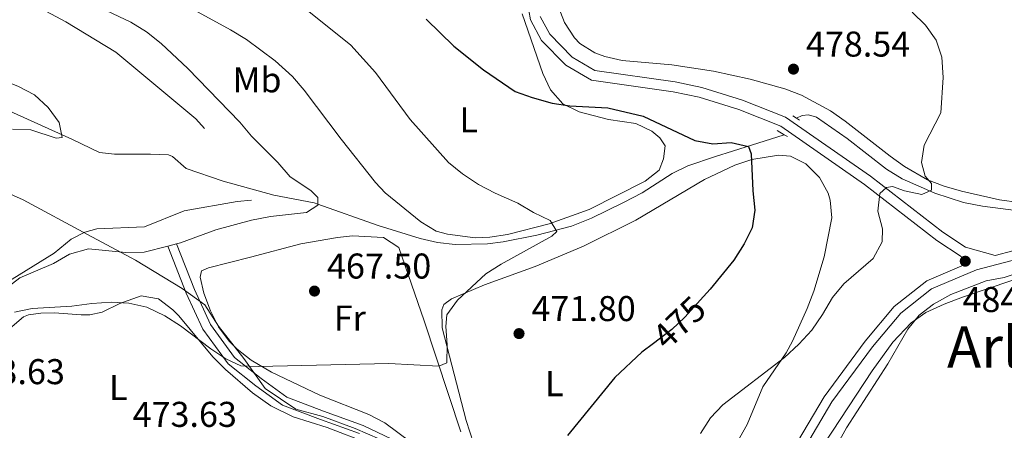
# Model space of a CAD drawing. Extents: x 587059 to 593942, y 729188 to 733904.
# Drawn here: x 587661 to 587937, y 731009 to 731124 of the extents above; entities that cross this region are included whole.
import ezdxf
from ezdxf.enums import TextEntityAlignment as Align

# ---------------------------------------------------------------- set-up
doc = ezdxf.new("R2010")
doc.units = 0
doc.header["$MEASUREMENT"] = 0
for name, pattern in [('DGN Style 2', [78.501, 47.1006, -31.4004]), ('DGN Style 3', [109.90140000000001, 78.501, -31.4004]), ('DGN Style 5', [54.9507, 23.5503, -31.4004])]:
    doc.linetypes.add(name, pattern=pattern)
for name, color, linetype in [('Nivel 1', 7, 'Continuous'), ('Nivel 11', 7, 'Continuous'), ('Nivel 12', 7, 'Continuous'), ('Nivel 21', 7, 'Continuous'), ('Nivel 22', 7, 'Continuous'), ('Nivel 36', 7, 'Continuous'), ('Nivel 37', 7, 'Continuous'), ('Nivel 4', 7, 'Continuous'), ('Nivel 41', 7, 'Continuous'), ('Nivel 45', 7, 'Continuous'), ('Nivel 5', 7, 'Continuous'), ('Nivel 51', 7, 'Continuous'), ('Nivel 7', 7, 'Continuous')]:
    doc.layers.add(name, color=color, linetype=linetype)
doc.styles.add('Style-arial', font='arial.shx', dxfattribs={"bigfont": 'arialbig.shx'})
doc.styles.add('Style-ariali', font='ariali.shx', dxfattribs={"bigfont": 'arialibig.shx'})
doc.styles.add('Style-arialn', font='arialn.shx', dxfattribs={"bigfont": 'arialnbig.shx'})
doc.styles.add('Style-times', font='times.shx', dxfattribs={"bigfont": 'timesbig.shx'})

# ---------------------------------------------------------------- blocks, each defined once
blk = doc.blocks.new('5PATER')
at = {"layer": 'Nivel 7', "linetype": 'Continuous', "lineweight": 0}
h = blk.add_hatch(color=53, dxfattribs=at)
edge = h.paths.add_edge_path()
edge.add_ellipse((1.001171767711639e-08, 1.001171767711639e-08), major_axis=(-1.095731442945027, -1.110710700472634), ratio=0.9994222409660316, start_angle=0, end_angle=360)

msp = doc.modelspace()

# ---------------------------------------------------------------- linework, layer by layer
at = {"layer": 'Nivel 1', "color": 7, "linetype": 'Continuous', "lineweight": 0}
msp.add_polyline3d([(587645.7209999999, 731080.969, 460.423), (587662.264, 731073.598, 462.641), (587680.253, 731063.9739999999, 465.084), (587693.6170000001, 731056.7860000001, 466.212), (587706.744, 731048.8289999999, 467.016), (587713.0660000001, 731044.274, 467.225), (587716.879, 731038.2660000001, 467.722), (587723.933, 731029.283, 468.664), (587729.9569999999, 731020.912, 470.044), (587738.4639999999, 731015.1359999999, 471.337), (587746.003, 731013.0220000001, 472.161), (587755.0930000001, 731009.672, 472.568), (587765.476, 731005.209, 473.169)], dxfattribs=at)
at = {"layer": 'Nivel 11', "color": 142, "linetype": 'DGN Style 3', "lineweight": 13}
for points in [[(587875.1130000001, 731091.845, 475.708), (587860.605, 731087.2339999999, 475.463), (587855.8559999999, 731085.716, 475.024), (587848.1740000001, 731083.138, 473.746), (587843.7579999999, 731080.9990000001, 473.102), (587835.3430000001, 731075.6000000001, 471.879), (587830.139, 731072.8659999999, 471.393), (587821.155, 731068.5009999999, 471.052), (587815.5700000001, 731066.2990000001, 470.803), (587805.929, 731063.726, 470.088), (587796.5279999999, 731061.9310000001, 469.681), (587792.1340000001, 731061.331, 469.577), (587783.054, 731061.1140000001, 469.332), (587778.128, 731061.7339999999, 468.65), (587773.311, 731062.788, 467.75), (587761.541, 731066.4809999999, 465.984), (587744.631, 731072.4010000001, 465.902), (587743.602, 731072.7620000001, 465.898), (587732.337, 731074.942, 464.917), (587718.1680000001, 731078.872, 463.936), (587707.8600000001, 731082.344, 463.446), (587704.0190000001, 731085.7509999999, 463.458), (587702.8530000001, 731086.1699999999, 463.446), (587697.862, 731086.4040000001, 463.247), (587687.75, 731086.396, 462.466), (587683.561, 731086.8530000001, 460.993), (587675.9839999999, 731090.503, 460.012), (587656.642, 731099.223, 459.031)], [(587977.851, 731069.1880000001, 482.331), (587956.3589999999, 731068.3829999999, 482.331), (587945.419, 731069.922, 481.35), (587930.544, 731071.8589999999, 481.372), (587925.2609999999, 731072.913, 481.032), (587917.256, 731075.533, 480.369), (587908.1089999999, 731079.5109999999, 479.424), (587903.713, 731082.199, 478.897), (587892.729, 731090.81, 476.934), (587884.0930000001, 731096.783, 476.689), (587881.919, 731097.412, 476.444), (587880.0719999999, 731097.24, 476.444), (587878.5549999999, 731096.4369999999, 476.444)]]:
    msp.add_polyline3d(points, dxfattribs=at)
at = {"layer": 'Nivel 12', "color": 4, "linetype": 'Continuous', "lineweight": 0, "elevation": 465.5, "flags": 128}
for points in [[(587705.1100000001, 731061.3160000001), (587706.2239999999, 731061.5989999999), (587716.1030000001, 731065.2690000001), (587726.067, 731067.912), (587731.4070000001, 731068.9979999999), (587741.46, 731070.0619999999), (587744.6329999999, 731072.1089999999), (587744.6200000001, 731074.2420000001), (587742.659, 731076.2579999999), (587736.868, 731080.04), (587733.419, 731084.048), (587726.0530000001, 731091.4280000001), (587722.841, 731095.3840000001), (587708.317, 731110.3570000001), (587700.8470000001, 731117.2890000001), (587696.7450000001, 731120.5549999999), (587692.304, 731123.345), (587663.541, 731136.9650000001)], [(587653.129, 731045.547), (587661.3330000001, 731051.8130000001), (587670.7350000001, 731055.848), (587675.196, 731058.456), (587680.4539999999, 731059.885), (587690.915, 731058.923), (587696.102, 731059.034), (587702.692, 731060.703)], [(587702.692, 731060.703), (587705.1100000001, 731061.3160000001)]]:
    msp.add_lwpolyline(points, dxfattribs=at)
at = {"layer": 'Nivel 21', "color": 1, "linetype": 'DGN Style 2', "lineweight": 0, "elevation": 476.686, "flags": 128}
for points in [[(587877.5190000001, 731097.112), (587878.5549999999, 731096.4369999999)], [(587878.5549999999, 731096.4369999999), (587879.415, 731095.878)]]:
    msp.add_lwpolyline(points, dxfattribs=at)
at = {"layer": 'Nivel 21', "color": 1, "linetype": 'DGN Style 2', "lineweight": 0, "extrusion": (-0.03148837682853709, 0.01909659384881008, 0.999321671048956), "elevation": -4073.790213389553, "flags": 128}
msp.add_lwpolyline([(-929961.4018586767, 123479.9305335599), (-929961.4018586767, 123482.2114941031)], dxfattribs=at)
at = {"layer": 'Nivel 21', "color": 1, "linetype": 'DGN Style 2', "lineweight": 0, "extrusion": (-0.03261722869330923, 0.01971944454715495, 0.9992733659510395), "elevation": -4282.076077385502, "flags": 128}
msp.add_lwpolyline([(-929789.3394453395, 124764.2150113529), (-929789.3394453395, 124765.2382351798)], dxfattribs=at)
at = {"layer": 'Nivel 21', "color": 7, "linetype": 'Continuous', "lineweight": 0}
for points in [[(588064.7790000001, 731229.065, 495.262), (588063.683, 731228.8630000001, 495.379), (588059.756, 731224.3910000001, 495.379), (588052.9839999999, 731213.304, 494.643), (588041.567, 731190.763, 493.907), (588033.51, 731173.493, 492.191), (588024.175, 731150.263, 489.983), (588018.584, 731130.723, 488.267), (588016.963, 731119.351, 486.795), (588013.7479999999, 731107.0290000001, 485.569), (588010.104, 731098.298, 485.324), (588002.524, 731086.4569999999, 485.078), (587994.588, 731077.24, 484.343), (587987.27, 731070.2919999999, 484.588), (587979.534, 731066.2139999999, 484.343), (587970.5719999999, 731064.0290000001, 484.097), (587956.6840000001, 731062.9040000001, 484.097), (587943.936, 731060.6980000001, 484.343), (587934.058, 731058.0989999999, 483.882)], [(587802.229, 731134.483, 480.252), (587804.112, 731123.9340000001, 479.026), (587807.2010000001, 731118.217, 478.045), (587813.973, 731111.2690000001, 477.309), (587821.1610000001, 731107.0530000001, 476.818), (587844.067, 731103.8319999999, 477.064), (587851.324, 731102.3200000001, 477.064), (587862.4410000001, 731098.848, 476.083), (587874.1229999999, 731094.182, 476.818), (587897.5279999999, 731077.919, 478.78), (587917.8160000001, 731062.2790000001, 482.95), (587924.574, 731057.7490000001, 483.44), (587925.466, 731055.4299999999, 483.804), (587915.0120000001, 731050.9979999999, 483.607), (587905.8940000001, 731043.814, 483.852), (587897.7790000001, 731034.1000000001, 483.362), (587886.257, 731018.5930000001, 483.607), (587871.635, 730993.8470000001, 483.852), (587868.6259999999, 730983.8470000001, 483.607), (587867.936, 730973.334, 483.607), (587869.102, 730956.004, 482.871), (587874.5789999999, 730904.4780000001, 483.116), (587878.199, 730882.706, 483.607), (587884.159, 730858.8800000001, 484.07)], [(587702.692, 731060.703, 465.773), (587707.844, 731047.5519999999, 466.999), (587712.459, 731037.4839999999, 467.735), (587719.5320000001, 731027.8119999999, 468.225), (587727.2690000001, 731021.6669999999, 469.697), (587734.7609999999, 731016.267, 470.923), (587745.399, 731012.1880000001, 472.149), (587756.3430000001, 731008.271, 472.64)]]:
    msp.add_polyline3d(points, dxfattribs=at)
at = {"layer": 'Nivel 21', "color": 7, "linetype": 'DGN Style 3', "lineweight": 0}
for points in [[(587806.831, 731124.8840000001, 479.026), (587809.514, 731119.9180000001, 478.045), (587815.7420000001, 731113.5279999999, 477.309), (587822.115, 731109.79, 476.818), (587844.5560000001, 731106.635, 477.064), (587852.04, 731105.075, 477.064), (587863.3940000001, 731101.5290000001, 476.083), (587875.479, 731096.702, 476.818), (587899.209, 731080.2139999999, 478.78), (587919.4780000001, 731064.5889999999, 482.95), (587925.773, 731060.369, 483.44), (587934.058, 731058.0989999999, 483.882)], [(587810.8740000001, 730968.7320000001, 475.571), (587795.2409999999, 730982.588, 474.111), (587787.956, 730990.9809999999, 473.621), (587778.9850000001, 730999.0419999999, 473.375), (587769.466, 731004.7690000001, 473.375), (587757.2949999999, 731010.56, 472.64), (587746.26, 731014.5090000001, 472.149), (587735.9480000001, 731018.463, 470.923), (587728.764, 731023.642, 469.697), (587721.3330000001, 731029.5430000001, 468.225), (587714.605, 731038.743, 467.735), (587710.1240000001, 731048.52, 466.999), (587705.1100000001, 731061.3160000001, 465.773)], [(587944.4839999999, 731058.183, 484.343), (587928.838, 731054.067, 483.852), (587916.334, 731048.7650000001, 483.607), (587907.6969999999, 731041.96, 483.852), (587899.8, 731032.5079999999, 483.362), (587888.4029999999, 731017.1680000001, 483.607), (587874.0090000001, 730992.808, 483.852), (587871.1740000001, 730983.3870000001, 483.607), (587870.514, 730973.337, 483.607), (587871.665, 730956.227, 482.871), (587877.129, 730904.8260000001, 483.116), (587880.72, 730883.23, 483.607), (587886.983, 730858.1950000001, 484.097), (587897.4880000001, 730823.3019999999, 485.078), (587908.3870000001, 730789.6159999999, 485.078), (587931.8119999999, 730731.818, 486.55), (587934.271, 730724.038, 486.795), (587936.3360000001, 730715.1300000001, 487.776), (587937.351, 730707.1000000001, 488.267)]]:
    msp.add_polyline3d(points, dxfattribs=at)
at = {"layer": 'Nivel 22', "color": 30, "linetype": 'DGN Style 5', "lineweight": 30, "elevation": 475, "flags": 128}
msp.add_lwpolyline([(587852.5619999999, 731046.604), (587847.2520000001, 731040.7930000001), (587843.622, 731037.354), (587838.5320000001, 731033.4780000001)], dxfattribs=at)
at = {"layer": 'Nivel 36', "color": 92, "linetype": 'Continuous', "lineweight": 0}
for points in [[(587801.8430000001, 731125.642, 478.51), (587807.604, 731108.922, 476.032), (587809.689, 731104.4110000001, 475.293), (587813.1840000001, 731100.4410000001, 474.541), (587817.712, 731098.22, 473.991), (587825.908, 731096.1000000001, 473.805), (587833.631, 731094.942, 473.805), (587838.0660000001, 731092.814, 473.994), (587840.3260000001, 731090.966, 474.05), (587841.7860000001, 731088.7250000001, 473.559), (587841.327, 731085.105, 473.314), (587840.1410000001, 731081.8829999999, 473.069), (587836.212, 731078.8119999999, 472.395), (587820.5190000001, 731070.9110000001, 470.999), (587809.352, 731066.9199999999, 470.137), (587797.6939999999, 731063.9580000001, 469.431), (587792.7380000001, 731063.185, 469.344), (587788.6640000001, 731062.9979999999, 469.145), (587780.9539999999, 731063.9979999999, 468.134), (587777.723, 731064.858, 467.919), (587773.443, 731067.443, 467.745), (587763.52, 731075.6100000001, 467.502), (587760.7609999999, 731078.4950000001, 467.428), (587751.203, 731090.571, 466.692), (587740.8300000001, 731104.3289999999, 467.428), (587737.544, 731108.085, 467.213), (587732.743, 731112.476, 466.938), (587724.6880000001, 731118.425, 466.907), (587720.2320000001, 731121.158, 466.938), (587707.074, 731128.3600000001, 467.149)], [(587940.764, 731072.8999999999, 481.108), (587935.342, 731073.645, 480.914), (587924.6810000001, 731076.0660000001, 480.599), (587919.848, 731077.435, 480.42), (587915.183, 731079.213, 480.216), (587908.767, 731082.98, 479.645), (587904.723, 731085.854, 479.055), (587892.1710000001, 731095.6329999999, 478.637), (587888.061, 731098.4739999999, 478.372), (587879.9110000001, 731102.8700000001, 477.901), (587875.2239999999, 731104.6769999999, 477.788), (587865.612, 731107.396, 477.66), (587855.3049999999, 731109.611, 477.587), (587843.645, 731111.3970000001, 477.846), (587829.7820000001, 731112.6030000001, 478.637), (587824.9310000001, 731113.71, 478.778), (587822.1340000001, 731114.726, 478.882), (587817.916, 731117.351, 479.2), (587816.402, 731118.949, 479.372), (587813.6059999999, 731123.192, 479.824), (587811.8219999999, 731127.79, 480.329)], [(587782.0160000001, 731045.962, 470.674), (587791.23, 731049.8459999999, 470.672), (587805.422, 731054.9610000001, 470.98), (587818.9950000001, 731060.658, 471.757), (587833.554, 731067.9820000001, 472.881), (587852.771, 731079.273, 473.862), (587861.2649999999, 731083.344, 475.333), (587866.0530000001, 731084.895, 475.706), (587873.463, 731086.1529999999, 476.069), (587876.8400000001, 731085.852, 476.069), (587881.1130000001, 731083.709, 477.296), (587884.994, 731079.8759999999, 477.296), (587887.3470000001, 731075.4469999999, 477.62), (587887.9269999999, 731073.5449999999, 477.786), (587888.4240000001, 731068.578, 478.452), (587886.2380000001, 731057.729, 478.729), (587883.3700000001, 731048.118, 478.917), (587881.5260000001, 731043.2069999999, 479.012), (587877.3870000001, 731034.085, 479.189), (587875.656, 731030.875, 479.258), (587869.125, 731021.351, 479.993), (587864.6910000001, 731010.7949999999, 481.22), (587859.763, 731002.085, 481.559)], [(587714.0860000001, 731054.639, 466.013), (587725.801, 731057.605, 466.503), (587739.923, 731061.3090000001, 466.503), (587750.118, 731063.1410000001, 466.994), (587754.3740000001, 731063.5689999999, 466.749), (587763.057, 731063.1410000001, 466.749), (587767.256, 731060.3119999999, 466.963), (587774.389, 731039.841, 468.413), (587784.612, 731008.788, 472.389)], [(587770.6470000001, 731005.888, 473.37), (587763.3800000001, 731011.307, 472.144), (587758.9380000001, 731013.602, 471.826), (587745.169, 731018.9890000001, 470.918), (587731.727, 731025.453, 469.348), (587726.0050000001, 731028.7679999999, 468.817), (587722.102, 731031.875, 468.46), (587719.8400000001, 731034.101, 468.219), (587716.902, 731038.104, 467.737), (587714.639, 731042.5789999999, 467.252), (587712.747, 731047.5050000001, 466.94), (587711.692, 731052.0519999999, 466.748), (587712.0830000001, 731053.7420000001, 466.748), (587714.0860000001, 731054.639, 466.013)], [(587901.507, 730823.2280000001, 486.496), (587896.808, 730837.4650000001, 486.216), (587891.8859999999, 730854.074, 486.133), (587888.6610000001, 730867.727, 486.116), (587886.656, 730882.5789999999, 485.458), (587883.368, 730899.2930000001, 484.962), (587878.413, 730920.973, 483.547), (587877.6130000001, 730925.4410000001, 483.418), (587876.3489999999, 730935.3630000001, 483.468), (587873.1840000001, 730965.5160000001, 484.154), (587872.9380000001, 730970.5009999999, 484.292), (587873.7250000001, 730981.9140000001, 484.645), (587874.648, 730986.871, 484.919), (587876.591, 730991.4909999999, 485.133), (587886.2760000001, 731005.459, 485.135), (587899.7309999999, 731025.7949999999, 485.135), (587905.514, 731033.879, 485.627), (587910.5760000001, 731039.284, 486.116), (587914.73, 731042.163, 486.239), (587919.8659999999, 731044.4850000001, 486.361), (587924.9979999999, 731046.4469999999, 487.097), (587938.7919999999, 731051.1130000001, 486.607)], [(587658.517, 731037.6840000001, 472.149), (587662.334, 731040.967, 471.567), (587663.717, 731041.494, 471.413), (587667.1699999999, 731041.9169999999, 471.168), (587671.027, 731042.0220000001, 471.168), (587678.4240000001, 731041.5050000001, 471.413), (587680.916, 731041.44, 470.923), (587684.3670000001, 731042.2650000001, 470.923), (587689.254, 731044.6270000001, 470.187), (587695.1869999999, 731046.8330000001, 469.451), (587700.095, 731045.98, 469.451), (587704.084, 731042.9070000001, 469.578), (587705.7509999999, 731041.193, 469.696), (587715.3049999999, 731029.7609999999, 470.923), (587718.815, 731026.2209999999, 471.225), (587726.348, 731019.6699999999, 471.828), (587731.4950000001, 731016.0560000001, 472.208), (587737.7520000001, 731012.943, 472.639), (587747.244, 731009.956, 473.763), (587758.9070000001, 731005.547, 473.866)], [(587789.212, 731002.477, 473.74), (587786.1769999999, 731011.9580000001, 473.012), (587779.399, 731037.838, 470.978), (587779.331, 731042.845, 470.54), (587779.8559999999, 731044.342, 470.428), (587782.0160000001, 731045.962, 470.674)]]:
    msp.add_polyline3d(points, dxfattribs=at)
at = {"layer": 'Nivel 4', "color": 30, "linetype": 'Continuous', "lineweight": 30, "elevation": 475, "flags": 128}
for points in [[(587774.906, 731124.111), (587782.6939999999, 731116.629), (587790.993, 731109.9920000001), (587799.879, 731103.885)], [(587799.879, 731103.885), (587804.5830000001, 731102.1939999999), (587810.2220000001, 731100.658), (587815.1610000001, 731099.878), (587825.7679999999, 731099.307), (587835.642, 731096.99), (587850.104, 731090.1880000001), (587855.166, 731089.298), (587860.246, 731089.672), (587865.112, 731088.55), (587865.8489999999, 731086.4680000001), (587866.3130000001, 731076.1329999999), (587866.9210000001, 731070.7790000001), (587866.1089999999, 731065.8230000001), (587863.9180000001, 731061.328), (587861.0360000001, 731056.7679999999), (587854.419, 731048.6370000001), (587852.5619999999, 731046.604)], [(587838.5320000001, 731033.4780000001), (587835.2779999999, 731031.0009999999), (587827.712, 731023.976), (587814.4880000001, 731007.7760000001)]]:
    msp.add_lwpolyline(points, dxfattribs=at)
at = {"layer": 'Nivel 5', "color": 30, "linetype": 'DGN Style 3', "lineweight": 0, "flags": 128}
for points, elevation in [([(587488.3030000001, 731506.6340000001), (587496.7069999999, 731505.2650000001), (587506.8060000001, 731504.06), (587511.675, 731502.7960000001), (587536.7930000001, 731494.6470000001), (587551.831, 731490.1529999999), (587571.3910000001, 731481.7509999999), (587589.6529999999, 731471.497), (587594.3899999999, 731469.3829999999), (587599.311, 731467.649), (587600.158, 731467.46), (587612.5900000001, 731465.315), (587617.5660000001, 731464.929), (587640.9839999999, 731466.628), (587660.9950000001, 731468.2579999999), (587666.0430000001, 731467.798), (587669.831, 731466.068), (587676.5970000001, 731463.538), (587686.166, 731462.5160000001), (587688.8160000001, 731462.9709999999), (587695.855, 731465.5390000001), (587699.4539999999, 731468.038), (587717.003, 731478.983), (587721.882, 731480.9240000001), (587726.3800000001, 731483.237), (587731.3670000001, 731484.0009999999), (587731.8090000001, 731482.3570000001), (587730.4639999999, 731480.503), (587717.689, 731472.534), (587714.2450000001, 731468.6780000001), (587712.3999999999, 731465.202), (587708.618, 731452.962), (587706.629, 731448.4070000001), (587688.8870000001, 731421.014), (587678.7050000001, 731404.2350000001), (587678.0900000001, 731399.73), (587673.9569999999, 731390.6200000001), (587672.8360000001, 731385.4550000001), (587671.8630000001, 731382.6540000001), (587666.521, 731373.3630000001), (587657.257, 731353.631), (587648.6980000001, 731337.9880000001), (587646.423, 731333.283), (587640.9680000001, 731323.868), (587635.426, 731315.192), (587633.8219999999, 731310.4569999999), (587632.7450000001, 731305.176), (587632.56, 731299.703), (587633.663, 731294.361), (587636.0819999999, 731289.9839999999), (587639.399, 731285.0970000001), (587641.899, 731280.0930000001), (587643.825, 731274.838), (587644.929, 731269.413), (587644.933, 731264.4099999999), (587643.8570000001, 731259.087), (587640.3729999999, 731249.412), (587636.125, 731239.703), (587629.2849999999, 731231.0490000001), (587623.497, 731222.2069999999), (587621.5800000001, 731217.588), (587618.159, 731207.196), (587615.8759999999, 731202.746), (587611.504, 731192.342), (587604.8430000001, 731178.31), (587603.3090000001, 731173.527), (587602.6769999999, 731168.5630000001), (587603.5970000001, 731163.51), (587605.3829999999, 731158.443), (587613.344, 731144.335), (587614.9450000001, 731142.0190000001), (587626.3230000001, 731129.003), (587634.0349999999, 731121.2280000001), (587641.8200000001, 731114.4299999999), (587645.8559999999, 731111.4780000001), (587650.5349999999, 731109.2760000001), (587660.7309999999, 731105.436), (587665.4340000001, 731102.99), (587669.196, 731099.432), (587672.2760000001, 731095.29), (587673.145, 731091.0819999999), (587671.4610000001, 731090.9140000001), (587664.335, 731093.2390000001), (587659.068, 731093.3640000001), (587654.601, 731091.756), (587642.3360000001, 731082.199), (587637.824, 731079.3800000001), (587632.5179999999, 731077.2919999999), (587627.6200000001, 731076.281), (587622.423, 731075.959), (587611.615, 731076.267), (587601.415, 731077.6599999999), (587584.402, 731081.943), (587574.2690000001, 731085.1980000001), (587569.3740000001, 731086.223), (587563.6510000001, 731086.827), (587541.2309999999, 731087.6780000001), (587536.2590000001, 731087.148), (587520.371, 731083.79), (587515.0279999999, 731083.5120000001), (587504.9269999999, 731085.3470000001)], 460), ([(587616.3389999999, 730909.4990000001), (587625.5279999999, 730905.5630000001), (587639.264, 730897.9639999999), (587644.432, 730895.949), (587654.0020000001, 730893.1170000001), (587670.077, 730889.865), (587678.034, 730889.0959999999), (587683.017, 730889.453), (587688.352, 730890.9269999999), (587691.443, 730892.4979999999), (587695.27, 730895.6869999999), (587699.6399999999, 730900.8559999999), (587701.1710000001, 730903.514), (587701.2479999999, 730907.9909999999), (587699.1170000001, 730911.875), (587691.331, 730918.1529999999), (587680.2139999999, 730928.085), (587670.5260000001, 730935.977), (587667.358, 730939.851), (587662.807, 730949.0959999999), (587658.51, 730963.4720000001), (587655.3189999999, 730968.69), (587652.0700000001, 730972.5009999999), (587649.426, 730974.9780000001), (587637.398, 730983.942), (587633.5530000001, 730987.4280000001), (587628.9369999999, 730992.02), (587619.0660000001, 731004.02), (587611.754, 731010.834), (587591.3470000001, 731028.615), (587586.4469999999, 731032.047), (587581.9110000001, 731034.2509999999), (587577.125, 731035.71), (587562.7039999999, 731038.9040000001), (587558.014, 731040.409), (587553.55, 731042.717), (587552.1399999999, 731043.6840000001), (587548.4070000001, 731047.3999999999), (587545.8829999999, 731051.7180000001), (587545.0190000001, 731053.8570000001), (587546.0970000001, 731058.3929999999), (587550.0120000001, 731059.7069999999), (587553.432, 731060.229), (587559.913, 731059.7690000001), (587566.872, 731058.7590000001), (587572.5360000001, 731058.452), (587575.5109999999, 731058.523), (587584.479, 731060.396), (587589.443, 731061.05), (587595.1089999999, 731060.517), (587599.2080000001, 731059.092), (587605.709, 731055.578), (587622.3589999999, 731043.3999999999), (587626.283, 731041.7749999999), (587636.342, 731041.8640000001), (587645.7139999999, 731044.507), (587651.1130000001, 731046.486), (587670.8659999999, 731058.7490000001), (587675.6610000001, 731062.5970000001), (587679.5190000001, 731064.622), (587682.858, 731065.486), (587696.1529999999, 731066.122), (587707.291, 731070.5889999999), (587722.048, 731073.209), (587728.9709999999, 731073.753), (587730.784, 731074.396), (587730.669, 731075.896), (587718.9880000001, 731086.7520000001), (587710.554, 731096.2590000001), (587688.1070000001, 731114.9410000001), (587674.122, 731123.419), (587656.047, 731133.145), (587642.588, 731142.1300000001), (587638.0449999999, 731144.3400000001), (587634.021, 731147.307), (587630.244, 731150.787), (587623.4979999999, 731158.628), (587621.1259999999, 731163.169), (587621.5560000001, 731166.148), (587623.7490000001, 731169.085), (587627.7320000001, 731172.243), (587631.9820000001, 731174.929), (587635.2890000001, 731178.679), (587635.73, 731181.9310000001), (587635.7239999999, 731187.119), (587636.551, 731192.051), (587640.1510000001, 731201.6780000001), (587641.6000000001, 731211.9890000001), (587641.8300000001, 731217.2309999999), (587643.783, 731220.8770000001), (587647.45, 731224.06), (587651.9720000001, 731226.192), (587657.196, 731227.834), (587662.273, 731228.7350000001), (587667.081, 731230.5290000001), (587670.905, 731233.9240000001), (587677.362, 731241.9890000001), (587680.095, 731246.727), (587681.9780000001, 731251.3589999999), (587682.3030000001, 731256.4040000001), (587681.8030000001, 731259.9310000001)], 465)]:
    msp.add_lwpolyline(points, dxfattribs=dict(at, elevation=elevation))
at = {"layer": 'Nivel 5', "color": 30, "linetype": 'Continuous', "lineweight": 0, "flags": 128}
for points, elevation in [([(587737.486, 731130.105), (587753.896, 731116.882), (587760.8030000001, 731109.1969999999), (587770.4580000001, 731096.129), (587781.2250000001, 731084.0290000001), (587785.125, 731080.9010000001), (587789.585, 731077.919), (587794.2350000001, 731075.473), (587800.5730000001, 731072.6680000001), (587804.96, 731070.0619999999), (587809.6089999999, 731067.8260000001), (587811.524, 731064.783), (587810.1100000001, 731063.5109999999), (587795.8859999999, 731055.6270000001), (587791.673, 731052.933), (587783.73, 731045.5970000001), (587780.753, 731041.523), (587780.405, 731038.202)], 470), ([(587905.3559999999, 731077.372), (587908.696, 731076.158), (587913.5959999999, 731075.1359999999), (587916.307, 731076.3289999999), (587916.2550000001, 731078.1810000001), (587914.4720000001, 731080.2679999999), (587913.5020000001, 731084.0889999999), (587914.213, 731088.9070000001), (587918.9299999999, 731097.9070000001), (587919.56, 731107.844), (587919.1610000001, 731113.544), (587917.6000000001, 731118.291), (587914.6100000001, 731122.493), (587910.895, 731126.084)], 480), ([(587851.719, 731008.28), (587854.49, 731012.659), (587857.9299999999, 731016.2949999999), (587875.189, 731029.574), (587879.1440000001, 731033.237), (587882.811, 731037.1950000001), (587885.828, 731041.575), (587888.5560000001, 731046.283), (587891.764, 731050.119), (587899.9680000001, 731057.217), (587902.531, 731061.9240000001), (587902.5490000001, 731065.504), (587901.325, 731070.4340000001), (587901.8289999999, 731075.375), (587903.7110000001, 731077.115), (587905.3559999999, 731077.372)], 480), ([(587887.396, 731000.6340000001), (587892.534, 731009.932), (587904.118, 731027.801), (587909.6740000001, 731037.436), (587912.8589999999, 731041.406), (587916.8289999999, 731044.4439999999), (587921.652, 731047.152), (587931.6140000001, 731050.966), (587936.598, 731051.9169999999), (587949.922, 731056.2849999999)], 485), ([(587780.405, 731038.202), (587780.8049999999, 731033.0959999999), (587780.709, 731028.0970000001), (587778.5249999999, 731027.1300000001), (587764.5160000001, 731027.8859999999), (587728.0689999999, 731027.0789999999), (587723.0730000001, 731027.264), (587718.892, 731029.1810000001), (587714.7220000001, 731031.94), (587706.246, 731038.425), (587701.8049999999, 731041.189), (587696.7860000001, 731043.6329999999), (587691.828, 731044.7080000001), (587686.834, 731045.0009999999), (587681.466, 731044.6510000001), (587675.862, 731043.942), (587664.713, 731043.2220000001), (587659.8060000001, 731042.2650000001)], 470)]:
    msp.add_lwpolyline(points, dxfattribs=dict(at, elevation=elevation))
at = {"layer": 'Nivel 51', "color": 142, "linetype": 'Continuous', "lineweight": 0, "elevation": 465.5, "flags": 128}
msp.add_lwpolyline([(587653.129, 731045.547), (587661.3330000001, 731051.8130000001), (587670.7350000001, 731055.848), (587675.196, 731058.456), (587680.4539999999, 731059.885), (587690.915, 731058.923), (587696.102, 731059.034), (587702.692, 731060.703), (587705.1100000001, 731061.3160000001), (587706.2239999999, 731061.5989999999), (587716.1030000001, 731065.2690000001), (587726.067, 731067.912), (587731.4070000001, 731068.9979999999), (587741.46, 731070.0619999999), (587744.6329999999, 731072.1089999999), (587744.6200000001, 731074.2420000001), (587742.659, 731076.2579999999), (587736.868, 731080.04), (587733.419, 731084.048), (587726.0530000001, 731091.4280000001), (587722.841, 731095.3840000001), (587708.317, 731110.3570000001), (587700.8470000001, 731117.2890000001), (587696.7450000001, 731120.5549999999), (587692.304, 731123.345), (587663.541, 731136.9650000001)], dxfattribs=at)

# ---------------------------------------------------------------- block references
at = {"layer": 'Nivel 7', "color": 53, "linetype": 'Continuous', "lineweight": 0}
for p in [(587877.6810000001, 731110.1710000001, 478.54), (587925.733, 731056.4739999999, 484.058), (587743.706, 731048.119, 467.504), (587800.916, 731036.233, 471.795)]:
    msp.add_blockref('5PATER', p, dxfattribs=at)

# ---------------------------------------------------------------- texts
at = {"layer": 'Nivel 37', "color": 92, "linetype": 'Continuous', "lineweight": 0, "style": 'Style-arialn'}
for s, p in [('Mb', (587727.6538623527, 731107.1680009998, 466.398)), ('L', (587786.8461597834, 731096.030001, 472.427)), ('Fr', (587753.5845157064, 731040.5890009999, 468.422)), ('L', (587688.8371597833, 731021.1570009999, 472.442)), ('L', (587810.7741597833, 731022.240001, 473.648))]:
    msp.add_text(s, height=7.000002, dxfattribs=at).set_placement(p, align=Align.MIDDLE_CENTER)
at = {"layer": 'Nivel 41', "color": 7, "linetype": 'Continuous', "lineweight": 0, "style": 'Style-arial'}
for s, p in [('478.54', (587881.1810000001, 731113.6710000001, 478.54)), ('467.50', (587747.206, 731051.619, 467.504)), ('484.06', (587924.9650000001, 731042.2520000001, 484.058)), ('471.80', (587804.416, 731039.733, 471.795)), ('473.63', (587644.736, 731022.0989999999, 473.635)), ('473.63', (587692.841, 731010.155, 473.635))]:
    msp.add_text(s, height=7.000002, dxfattribs=at).set_placement(p)
at = {"layer": 'Nivel 41', "color": 7, "linetype": 'Continuous', "lineweight": 0, "style": 'Style-ariali'}
msp.add_text('475', height=7.000002, rotation=43.45228007510907, dxfattribs=at).set_placement((587845.6819298645, 731039.3060595288, 475), align=Align.MIDDLE_CENTER)
at = {"layer": 'Nivel 45', "color": 7, "linetype": 'Continuous', "lineweight": 0, "style": 'Style-times'}
msp.add_text('Arluz', height=11.500002, dxfattribs=at).set_placement((587939.1681678563, 731032.4720009998, 488.319), align=Align.MIDDLE_CENTER)

doc.saveas('drawing.dxf')
